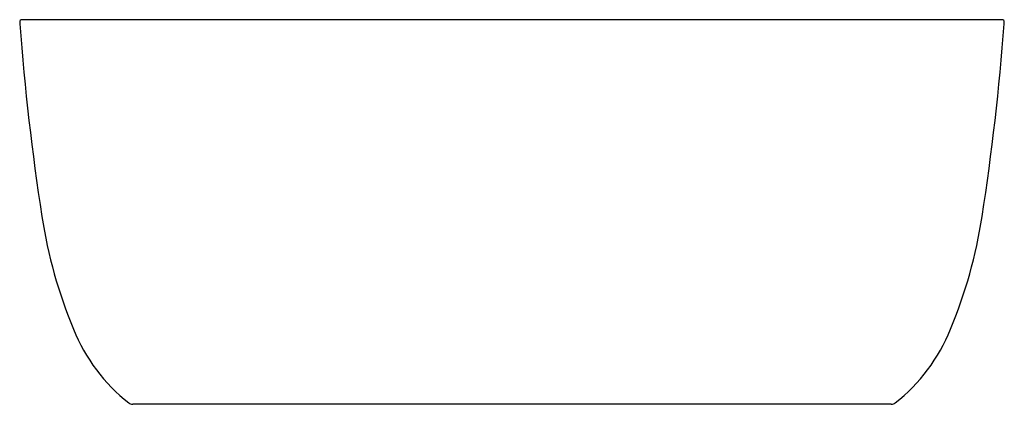
# Model space of a CAD drawing. Extents: x 5384.5 to 5447.5, y 359.4 to 384.
import ezdxf

# ---------------------------------------------------------------- set-up
doc = ezdxf.new("R2010")
doc.units = 0
doc.header["$LTSCALE"] = 0.64311
doc.layers.get('0').update_dxf_attribs({"color": 255, "linetype": 'CONTINUOUS'})
doc.layers.get('DEFPOINTS').update_dxf_attribs({"linetype": 'CONTINUOUS'})
doc.styles.get("Standard").update_dxf_attribs({"font": 'txt', "width": 0.8})

msp = doc.modelspace()

# ---------------------------------------------------------------- linework, layer by layer
for p, q in [((5447.28, 384.044), (5384.63, 384.044)), ((5440.228, 359.433), (5391.682, 359.433))]:
    msp.add_line(p, q)
for centre, radius, start, end in [((5384.931, 383.837), 0.48, 172.93293, 186.04153), ((5542.416, 395.694), 158.411, 184.31102, 188.80601), ((5384.631, 383.876), 0.178, 143.09386, 173.60053), ((5384.635, 383.837), 0.206, 91.45704, 135.09684), ((5289.494, 395.694), 158.411, 351.19399, 355.68898), ((5447.275, 383.837), 0.206, 44.90316, 88.54296), ((5447.279, 383.876), 0.178, 6.39947, 36.90614), ((5446.979, 383.837), 0.48, 353.95847, 7.06707), ((5416.255, 376.08), 30.734, 188.67687, 202.67486), ((5415.655, 376.08), 30.734, 337.32514, 351.32313), ((5398.552, 368.55), 11.498, 202.06294, 231.73956), ((5433.358, 368.55), 11.498, 308.26044, 337.93706), ((5391.682, 359.827), 0.394, 230.55764, 270), ((5440.228, 359.827), 0.394, 270, 309.44236)]:
    msp.add_arc(centre, radius, start, end)

# ---------------------------------------------------------------- texts
at = {"layer": 'DEFPOINTS'}
for tag, p, s in [('MODELNUMBER', (5415.952, 359.437), 'K-36649T'), ('TRADENAME', (5415.952, 359.435), 'SUNSTRUCK'), ('PRODUCT', (5415.952, 359.433), 'BATH')]:
    msp.add_attdef(tag, p, s, height=0.001, dxfattribs=at)

doc.saveas('drawing.dxf')
